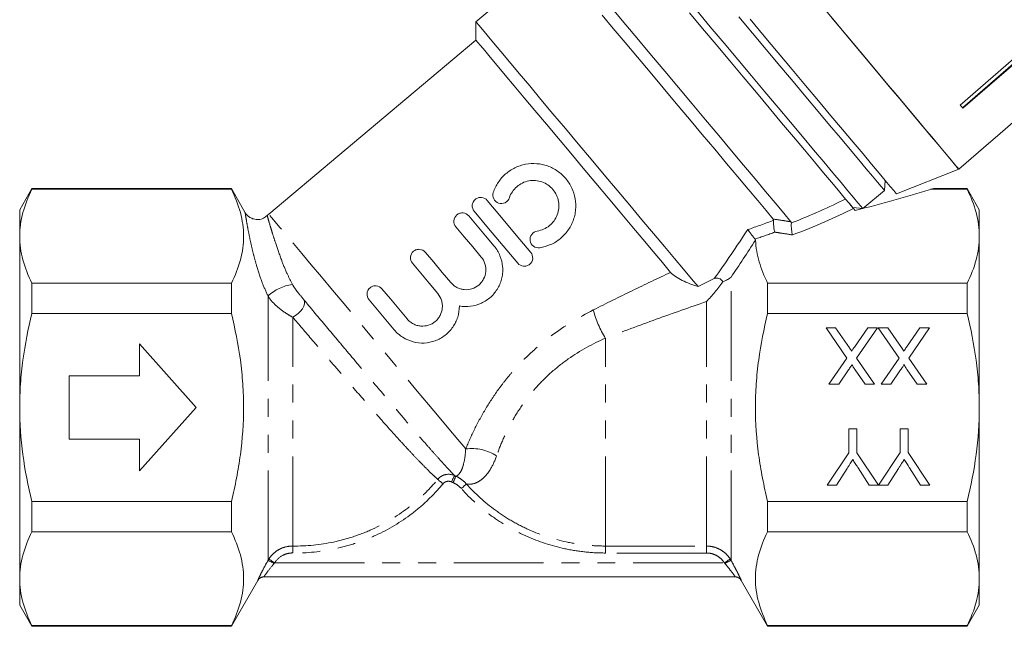
# Model space of a CAD drawing. Units: millimetres. Extents: x 18 to 953, y 94 to 547.
# Drawn here: x 189 to 328, y 307 to 393 of the extents above; entities that cross this region are included whole.
import ezdxf

# ---------------------------------------------------------------- set-up
doc = ezdxf.new("R2010")
doc.units = ezdxf.units.MM
doc.header["$LTSCALE"] = 2
doc.linetypes.add('PHANTOM', pattern=[12.7, 6.35, -1.27, 1.27, -1.27, 1.27, -1.27])

msp = doc.modelspace()

# ---------------------------------------------------------------- linework, layer by layer
at = {"color": 7, "linetype": 'Continuous', "lineweight": 15}
for p, q in [((264.19, 401.65), (253.22, 392.45)), ((253.22, 392.45), (253.22, 389.84)), ((253.22, 389.84), (223.86, 365.2)), ((329.42, 387.19), (321.85, 380.66)), ((322.18, 380.27), (329.75, 386.81)), ((329.8, 386.75), (322.23, 380.21)), ((321.66, 371.55), (326.19, 375.49)), ((312.84, 368.07), (321.66, 371.55)), ((311.11, 368.57), (311.23, 369.98)), ((190.29, 368.82), (188.56, 365.82)), ((218.56, 368.82), (190.29, 368.82)), ((190.29, 368.82), (190.29, 368.72)), ((190.29, 368.72), (218.56, 368.72)), ((220.54, 365.4), (218.56, 368.82)), ((218.56, 368.72), (218.56, 368.82)), ((308.04, 366), (311.11, 368.57)), ((317.64, 368.72), (322.83, 368.72)), ((322.83, 368.82), (318.1, 368.82)), ((324.56, 365.82), (322.83, 368.82)), ((322.83, 368.72), (322.83, 368.82)), ((188.56, 362.07), (188.56, 365.82)), ((306.63, 366.12), (308.04, 366)), ((306.96, 365.74), (306.72, 366.02)), ((324.56, 362.07), (324.56, 365.82)), ((188.56, 337.82), (188.56, 362.07)), ((324.56, 337.82), (324.56, 362.07)), ((190.29, 355.42), (190.29, 351.12)), ((218.56, 355.42), (190.29, 355.42)), ((218.56, 351.12), (218.56, 355.42)), ((294.56, 351.12), (294.56, 355.42)), ((322.83, 355.42), (294.56, 355.42)), ((322.83, 351.12), (322.83, 355.42)), ((190.29, 351.12), (218.56, 351.12)), ((294.56, 351.12), (322.83, 351.12)), ((302.84, 349.11), (304.2, 349.11)), ((305.8, 344.82), (302.84, 349.11)), ((304.2, 349.11), (306.15, 346.28)), ((306.85, 346.36), (308.74, 349.11)), ((310.12, 349.11), (307.16, 344.81)), ((308.74, 349.11), (310.12, 349.11)), ((310.22, 349.11), (311.58, 349.11)), ((313.18, 344.82), (310.22, 349.11)), ((311.58, 349.11), (313.53, 346.29)), ((314.24, 346.36), (316.13, 349.12)), ((317.5, 349.12), (314.55, 344.81)), ((316.13, 349.12), (317.5, 349.12)), ((213.56, 337.82), (205.56, 346.82)), ((205.56, 346.82), (205.56, 342.32)), ((303.25, 341.11), (305.8, 344.82)), ((307.16, 344.81), (309.71, 341.11)), ((310.64, 341.11), (313.18, 344.82)), ((314.55, 344.81), (317.1, 341.12)), ((205.56, 342.32), (195.56, 342.32)), ((195.56, 342.32), (195.56, 333.32)), ((306.02, 343.14), (304.63, 341.11)), ((308.36, 341.11), (306.96, 343.14)), ((313.4, 343.14), (312.02, 341.11)), ((315.74, 341.12), (314.34, 343.14)), ((304.63, 341.11), (303.25, 341.11)), ((309.71, 341.11), (308.36, 341.11)), ((312.02, 341.11), (310.64, 341.11)), ((317.1, 341.12), (315.74, 341.12)), ((188.56, 313.57), (188.56, 337.82)), ((205.56, 328.82), (213.56, 337.82)), ((324.56, 313.57), (324.56, 337.82)), ((306.06, 334.8), (307.19, 334.8)), ((306.07, 331.41), (306.06, 334.8)), ((307.19, 334.8), (307.2, 331.41)), ((313.35, 334.81), (314.47, 334.81)), ((313.35, 331.42), (313.35, 334.81)), ((314.47, 334.81), (314.48, 331.42)), ((195.56, 333.32), (205.56, 333.32)), ((205.56, 333.32), (205.56, 328.82)), ((302.99, 326.8), (306.07, 331.41)), ((307.2, 331.41), (310.26, 326.81)), ((310.28, 326.81), (313.35, 331.42)), ((314.48, 331.42), (317.56, 326.81)), ((305.82, 329.16), (304.33, 326.8)), ((308.94, 326.8), (307.39, 329.25)), ((313.1, 329.16), (311.61, 326.81)), ((316.22, 326.81), (314.67, 329.25)), ((304.33, 326.8), (302.99, 326.8)), ((310.26, 326.81), (308.94, 326.8)), ((311.61, 326.81), (310.28, 326.81)), ((317.56, 326.81), (316.22, 326.81)), ((190.29, 324.52), (190.29, 320.22)), ((218.56, 324.52), (190.29, 324.52)), ((218.56, 320.22), (218.56, 324.52)), ((322.83, 324.52), (294.56, 324.52)), ((294.56, 320.22), (294.56, 324.52)), ((322.83, 320.22), (322.83, 324.52)), ((190.29, 320.22), (218.56, 320.22)), ((294.56, 320.22), (322.83, 320.22)), ((188.56, 309.82), (188.56, 313.57)), ((218.56, 306.82), (222.31, 313.31)), ((289.96, 313.82), (223.17, 313.82)), ((290.81, 313.31), (294.56, 306.82)), ((324.56, 309.82), (324.56, 313.57)), ((188.56, 309.82), (190.29, 306.82)), ((322.83, 306.82), (324.56, 309.82)), ((218.56, 306.92), (190.29, 306.92)), ((190.29, 306.92), (190.29, 306.82)), ((190.29, 306.82), (218.56, 306.82)), ((218.56, 306.82), (218.56, 306.92)), ((294.56, 306.82), (294.56, 306.92)), ((322.83, 306.92), (294.56, 306.92)), ((294.56, 306.82), (322.83, 306.82)), ((322.83, 306.82), (322.83, 306.92))]:
    msp.add_line(p, q, dxfattribs=at)
at = {"color": 8, "linetype": 'PHANTOM', "lineweight": 0}
for p, q in [((289.37, 316.17), (289.37, 356.28)), ((223.76, 316.17), (223.76, 353.59)), ((285.9, 318.19), (285.9, 352.82)), ((227.27, 318.19), (227.27, 350.59)), ((271.56, 318.19), (271.56, 347.63)), ((271.56, 318.19), (285.9, 318.19)), ((271.56, 318.19), (271.56, 317.2)), ((285.9, 318.19), (285.9, 317.2)), ((285.9, 317.2), (271.56, 317.2)), ((224.71, 315.82), (288.42, 315.82))]:
    msp.add_line(p, q, dxfattribs=at)
at = {"color": 7, "linetype": 'Continuous', "lineweight": 15, "flags": 128}
for points in [[(321.66, 371.55), (321.65, 371.56), (321.5, 371.74), (321.15, 372.16), (320.6, 372.82), (319.85, 373.71), (318.92, 374.82), (317.81, 376.15), (316.53, 377.67), (315.09, 379.38), (313.51, 381.27), (311.8, 383.3), (309.98, 385.47), (308.07, 387.75), (306.08, 390.12), (304.03, 392.56), (301.94, 395.05), (299.83, 397.57)], [(297.87, 364.12), (296.84, 365.35), (295.63, 366.79), (294.27, 368.41), (292.78, 370.19), (291.16, 372.12), (289.43, 374.18), (287.63, 376.33), (285.76, 378.56), (283.85, 380.83), (281.92, 383.13), (279.99, 385.43), (278.09, 387.69), (276.24, 389.9), (274.45, 392.03), (272.76, 394.05)], [(305.38, 367.62), (304.59, 368.56), (303.63, 369.71), (302.49, 371.06), (301.2, 372.6), (299.77, 374.31), (298.21, 376.16), (296.54, 378.15), (294.79, 380.24), (292.96, 382.42), (291.08, 384.66), (289.18, 386.93), (287.26, 389.21), (285.35, 391.49), (283.48, 393.72)], [(284.52, 394.04), (286.43, 391.75), (288.38, 389.44), (290.33, 387.11), (292.27, 384.8), (294.17, 382.53), (296.03, 380.32), (297.8, 378.21), (299.49, 376.2), (301.06, 374.32), (302.51, 372.6), (303.82, 371.04), (304.96, 369.67), (305.94, 368.5), (306.75, 367.55)], [(284.7, 354.93), (283.75, 356.06), (282.63, 357.4), (281.35, 358.92), (279.93, 360.61), (278.39, 362.44), (276.75, 364.4), (275.02, 366.46), (273.24, 368.59), (271.41, 370.77), (269.56, 372.97), (267.72, 375.17), (265.9, 377.33), (264.14, 379.43), (262.44, 381.45), (260.84, 383.37), (259.34, 385.14), (257.98, 386.77), (256.76, 388.22), (255.71, 389.48), (254.83, 390.53), (254.13, 391.36), (253.62, 391.96), (253.32, 392.33), (253.22, 392.45)], [(295.36, 364.51), (294.34, 365.72), (293.15, 367.14), (291.81, 368.73), (290.34, 370.49), (288.75, 372.39), (287.06, 374.4), (285.29, 376.5), (283.47, 378.67), (281.62, 380.87), (279.77, 383.09), (277.92, 385.29), (276.11, 387.44), (274.36, 389.53), (272.69, 391.52), (271.13, 393.38)], [(311.11, 368.57), (311.11, 368.57), (310.98, 368.72), (310.66, 369.1), (310.14, 369.72), (309.43, 370.57), (308.54, 371.63), (307.47, 372.9), (306.25, 374.37), (304.87, 376.01), (303.35, 377.81), (301.72, 379.76), (299.99, 381.82), (298.17, 383.99), (296.29, 386.23), (294.37, 388.52), (292.42, 390.84), (290.47, 393.17)], [(312.84, 368.07), (312.74, 368.19), (312.43, 368.55), (311.93, 369.14), (311.24, 369.97), (310.36, 371.02), (309.3, 372.28), (308.08, 373.74), (306.7, 375.38), (305.18, 377.19), (303.54, 379.15), (301.79, 381.23), (299.95, 383.43), (298.04, 385.71), (296.07, 388.05), (294.08, 390.43), (292.07, 392.82)], [(321.66, 371.55), (321.63, 371.58), (321.43, 371.82), (321.03, 372.3), (320.43, 373.02), (319.64, 373.96), (318.67, 375.12), (317.52, 376.48), (316.21, 378.04), (314.75, 379.79), (313.15, 381.7), (311.42, 383.75), (309.59, 385.93), (307.67, 388.23), (305.68, 390.6), (303.63, 393.05)], [(280.81, 356.95), (279.64, 358.35), (278.32, 359.92), (276.87, 361.65), (275.31, 363.5), (273.67, 365.46), (271.96, 367.5), (270.2, 369.59), (268.43, 371.71), (266.65, 373.82), (264.91, 375.91), (263.21, 377.93), (261.58, 379.86), (260.05, 381.69), (258.64, 383.38), (257.35, 384.91), (256.22, 386.26), (255.25, 387.42), (254.46, 388.36), (253.85, 389.08), (253.45, 389.56), (253.24, 389.81), (253.22, 389.84)], [(333.73, 382.05), (327.13, 376.31), (326.19, 375.49)], [(322.23, 380.21), (322.18, 380.26), (322.14, 380.32), (322.09, 380.38), (322.04, 380.43), (322, 380.49), (321.95, 380.54), (321.9, 380.6), (321.85, 380.66)], [(254.82, 367.14), (256.86, 364.71), (258.93, 362.24), (260.99, 359.78)], [(306.63, 366.12), (306.6, 366.16), (306.39, 366.41), (305.98, 366.9), (305.38, 367.62)], [(306.75, 367.55), (307.36, 366.81), (307.78, 366.31), (308.01, 366.05), (308.04, 366)], [(259.15, 358.24), (257.09, 360.7), (255.02, 363.16), (252.98, 365.6)], [(252.21, 364.95), (253.4, 363.54), (254.6, 362.11), (255.8, 360.68)], [(253.96, 359.13), (252.76, 360.57), (251.56, 362), (250.38, 363.41)], [(246.06, 359.79), (247.24, 358.38), (248.44, 356.95), (249.65, 355.51)], [(247.81, 353.97), (246.6, 355.41), (245.4, 356.83), (244.22, 358.24)], [(239.9, 354.62), (241.09, 353.21), (242.29, 351.78), (243.49, 350.35)], [(241.65, 348.8), (240.45, 350.24), (239.25, 351.67), (238.07, 353.08)]]:
    msp.add_lwpolyline(points, dxfattribs=at)
at = {"color": 8, "linetype": 'PHANTOM', "lineweight": 0, "flags": 128}
for points in [[(251.77, 331.94), (250.66, 333.26), (249.4, 334.77), (248, 336.43), (246.5, 338.23), (244.89, 340.14), (243.22, 342.13), (241.49, 344.19), (239.74, 346.28), (237.97, 348.38), (236.23, 350.46), (234.53, 352.49), (232.88, 354.45), (231.33, 356.31), (229.87, 358.04), (228.54, 359.63), (227.35, 361.05), (226.31, 362.28), (225.44, 363.32), (224.76, 364.13), (224.26, 364.73), (223.96, 365.08), (223.86, 365.2)], [(228.84, 353.08), (228.92, 352.82), (228.92, 352.51), (228.82, 352.17), (228.63, 351.81), (228.36, 351.45), (228.04, 351.12), (227.66, 350.83), (227.27, 350.59)], [(250.2, 328.16), (250.18, 328.13), (250.16, 328.07), (250.11, 327.98), (250.06, 327.87), (250, 327.74), (249.92, 327.59), (249.85, 327.43), (249.76, 327.26)], [(250.38, 328.08), (250.37, 328.05), (250.34, 327.99), (250.3, 327.9), (250.26, 327.78), (250.2, 327.65), (250.13, 327.49), (250.06, 327.33), (249.99, 327.16)], [(247.81, 327.63), (247.85, 327.6), (247.91, 327.55), (247.98, 327.48), (248.08, 327.4), (248.19, 327.32), (248.3, 327.22), (248.43, 327.11), (248.56, 327.01)], [(251.88, 326.97), (251.84, 326.94), (251.78, 326.89), (251.71, 326.82), (251.62, 326.74), (251.51, 326.65), (251.4, 326.55), (251.28, 326.44), (251.15, 326.33)], [(227.27, 318.19), (227.27, 318.14), (227.27, 318.07), (227.27, 317.96), (227.26, 317.84), (227.26, 317.7), (227.26, 317.54), (227.26, 317.38), (227.26, 317.21)], [(223.87, 316.36), (223.9, 316.34), (223.96, 316.3), (224.04, 316.25), (224.14, 316.18), (224.27, 316.1), (224.41, 316.01), (224.56, 315.92), (224.71, 315.82)], [(288.42, 315.82), (288.57, 315.92), (288.72, 316.01), (288.86, 316.1), (288.98, 316.18), (289.08, 316.25), (289.17, 316.3), (289.22, 316.34), (289.25, 316.36)]]:
    msp.add_lwpolyline(points, dxfattribs=at)
at = {"color": 7, "linetype": 'Continuous', "lineweight": 15}
for centre, radius, start, end in [((327.17, 376.31), 1.28, 219.929, 220.0692), ((226.43, 362.14), 4, 130, 134.6191), ((223.18, 312.82), 1, 90.0004, 150.3948), ((289.94, 312.82), 1, 29.5581, 89.9996)]:
    msp.add_arc(centre, radius, start, end, dxfattribs=at)
at = {"color": 8, "linetype": 'PHANTOM', "lineweight": 0}
for centre, radius, start, end in [((228.09, 349), 6.31, 98.081, 133.3639), ((284.89, 355.69), 15.58, 195.1151, 211.1696), ((252.68, 325.8), 6.2, 56.0399, 98.3666), ((220.87, 309.49), 7.27, 58.9515, 66.627), ((292.2, 309.58), 7.17, 113.2877, 121.0675), ((223.17, 312.82), 1, 90.0031, 150.0366), ((289.96, 312.82), 1, 29.963, 89.9972)]:
    msp.add_arc(centre, radius, start, end, dxfattribs=at)
at = {"color": 7, "linetype": 'Continuous', "lineweight": 15}
msp.add_ellipse((292.51, 375.48), major_axis=(47.65, 8.07), ratio=0.257762, start_param=4.976467, end_param=5.223475, dxfattribs=at)
at = {"color": 8, "linetype": 'PHANTOM', "lineweight": 0}
for centre, major_axis, ratio, start_param, end_param in [((268.47, 371.31), (48.68, 8.31), 0.299052, 5.310043, 5.527231), ((268.47, 370.44), (49.28, 7.47), 0.30407, 5.310494, 5.553635), ((268.47, 371.31), (45.28, 7.79), 0.298663, 5.199935, 5.297073), ((268.47, 370.44), (45.88, 6.95), 0.30407, 5.223771, 5.297634)]:
    msp.add_ellipse(centre, major_axis=major_axis, ratio=ratio, start_param=start_param, end_param=end_param, dxfattribs=at)
at = {"color": 7, "linetype": 'Continuous', "lineweight": 15}
for points, knots in [([(255.68, 368.28), (255.85, 368.79), (256.09, 369.26), (256.53, 369.92), (256.69, 370.14), (257.04, 370.53), (257.23, 370.72), (257.83, 371.24), (258.28, 371.54), (258.99, 371.89), (259.24, 371.98), (259.74, 372.15), (260, 372.22), (260.78, 372.36), (261.3, 372.39), (262.36, 372.31), (262.87, 372.2), (263.62, 371.94), (263.86, 371.83), (264.33, 371.59), (264.56, 371.46), (265.21, 371.01), (265.61, 370.65), (266.12, 370.04), (266.28, 369.83), (266.57, 369.38), (266.7, 369.14), (267.03, 368.42), (267.19, 367.92), (267.37, 366.86), (267.39, 366.34), (267.32, 365.55), (267.28, 365.28), (267.16, 364.77), (267.08, 364.51), (266.8, 363.77), (266.55, 363.3), (266.09, 362.65), (265.92, 362.45), (265.55, 362.06), (265.36, 361.88), (264.74, 361.37), (264.29, 361.1), (263.31, 360.67), (262.8, 360.52), (262.27, 360.44)], [0, 0, 0, 0, 0.0625, 0.0625, 0.09375, 0.09375, 0.125, 0.125, 0.1875, 0.1875, 0.21875, 0.21875, 0.25, 0.25, 0.3125, 0.3125, 0.375, 0.375, 0.40625, 0.40625, 0.4375, 0.4375, 0.5, 0.5, 0.53125, 0.53125, 0.5625, 0.5625, 0.625, 0.625, 0.6875, 0.6875, 0.71875, 0.71875, 0.75, 0.75, 0.8125, 0.8125, 0.84375, 0.84375, 0.875, 0.875, 0.9375, 0.9375, 1, 1, 1, 1]), ([(261.91, 362.81), (262.23, 362.86), (262.53, 362.95), (263.11, 363.2), (263.39, 363.37), (263.88, 363.77), (264.1, 364.01), (264.47, 364.52), (264.63, 364.8), (264.85, 365.4), (264.92, 365.71), (264.98, 366.34), (264.97, 366.66), (264.86, 367.29), (264.77, 367.6), (264.5, 368.17), (264.33, 368.44), (263.92, 368.93), (263.68, 369.15), (263.16, 369.51), (262.88, 369.65), (262.28, 369.87), (261.97, 369.93), (261.34, 369.98), (261.01, 369.97), (260.39, 369.85), (260.09, 369.75), (259.52, 369.47), (259.25, 369.3), (258.77, 368.88), (258.56, 368.64), (258.2, 368.11), (258.06, 367.82), (257.96, 367.52)], [0, 0, 0, 0, 0.0625, 0.0625, 0.125, 0.125, 0.1875, 0.1875, 0.25, 0.25, 0.3125, 0.3125, 0.375, 0.375, 0.4375, 0.4375, 0.5, 0.5, 0.5625, 0.5625, 0.625, 0.625, 0.6875, 0.6875, 0.75, 0.75, 0.8125, 0.8125, 0.875, 0.875, 0.9375, 0.9375, 1, 1, 1, 1]), ([(190.29, 368.72), (189.75, 367.62), (189.32, 366.52), (188.72, 364.31), (188.56, 363.19), (188.56, 362.07)], [0, 0, 0, 0, 0.5, 0.5, 1, 1, 1, 1]), ([(218.56, 368.72), (219.1, 367.63), (219.54, 366.53), (220.13, 364.32), (220.29, 363.21), (220.3, 360.97), (220.14, 359.84), (219.54, 357.61), (219.11, 356.51), (218.56, 355.42)], [0, 0, 0, 0, 0.25, 0.25, 0.5, 0.5, 0.75, 0.75, 1, 1, 1, 1]), ([(318.1, 368.81), (318.08, 368.8), (318.06, 368.8), (317.74, 368.74), (317.64, 368.72)], [0, 0, 0, 0, 0.651928, 1, 1, 1, 1]), ([(324.56, 362.07), (324.56, 363.18), (324.4, 364.31), (323.81, 366.53), (323.37, 367.63), (322.83, 368.72)], [0, 0, 0, 0, 0.5, 0.5, 1, 1, 1, 1]), ([(252.98, 365.6), (252.78, 365.84), (252.68, 366.15), (252.73, 366.77), (252.88, 367.08), (253.25, 367.39), (253.39, 367.47), (253.69, 367.56), (253.85, 367.58), (254.33, 367.53), (254.62, 367.38), (254.82, 367.14)], [0, 0, 0, 0, 0.25, 0.25, 0.5, 0.5, 0.625, 0.625, 0.75, 0.75, 1, 1, 1, 1]), ([(257.96, 367.52), (257.91, 367.37), (257.83, 367.23), (257.62, 366.99), (257.49, 366.89), (257.06, 366.68), (256.72, 366.67), (256.13, 366.87), (255.88, 367.09), (255.61, 367.65), (255.58, 367.98), (255.68, 368.28)], [0, 0, 0, 0, 0.125, 0.125, 0.25, 0.25, 0.5, 0.5, 0.75, 0.75, 1, 1, 1, 1]), ([(306.09, 366.77), (306.11, 366.75), (306.18, 366.66), (306.33, 366.49), (306.5, 366.28), (306.63, 366.12), (306.7, 366.05), (306.72, 366.02)], [0, 0, 0, 0, 0.084715, 0.340164, 0.596544, 0.832391, 1, 1, 1, 1]), ([(223.63, 365), (223.46, 364.86), (223.11, 364.58), (222.42, 364.4), (221.75, 364.47), (221.2, 364.71), (220.83, 365.01), (220.62, 365.25), (220.55, 365.38), (220.54, 365.4)], [0, 0, 0, 0, 0.17912, 0.378649, 0.579356, 0.73877, 0.872978, 0.985855, 1, 1, 1, 1]), ([(250.38, 363.41), (250.17, 363.65), (250.07, 363.96), (250.12, 364.59), (250.28, 364.89), (250.64, 365.2), (250.79, 365.28), (251.09, 365.37), (251.25, 365.39), (251.72, 365.35), (252.01, 365.19), (252.21, 364.95)], [0, 0, 0, 0, 0.25, 0.25, 0.5, 0.5, 0.625, 0.625, 0.75, 0.75, 1, 1, 1, 1]), ([(295.4, 364.33), (295.39, 364.22), (295.39, 364.08), (295.4, 363.77), (295.41, 363.59), (295.47, 363.1), (295.52, 362.82), (295.58, 362.65)], [0, 0, 0, 0, 0.25, 0.25, 0.5, 0.5, 1, 1, 1, 1]), ([(262.27, 360.44), (261.96, 360.39), (261.63, 360.47), (261.13, 360.84), (260.95, 361.13), (260.85, 361.74), (260.93, 362.07), (261.31, 362.59), (261.59, 362.76), (261.91, 362.81)], [0, 0, 0, 0, 0.25, 0.25, 0.5, 0.5, 0.75, 0.75, 1, 1, 1, 1]), ([(292.77, 361.68), (292.7, 361.75), (292.61, 361.86), (292.42, 362.1), (292.31, 362.23), (292.01, 362.62), (291.84, 362.85), (291.74, 363.01)], [0, 0, 0, 0, 0.25, 0.25, 0.5, 0.5, 1, 1, 1, 1]), ([(297.92, 363.94), (297.91, 363.84), (297.9, 363.7), (297.91, 363.39), (297.93, 363.21), (297.98, 362.72), (298.04, 362.43), (298.1, 362.26)], [0, 0, 0, 0, 0.25, 0.25, 0.5, 0.5, 1, 1, 1, 1]), ([(188.56, 362.07), (188.56, 360.95), (188.72, 359.83), (189.32, 357.61), (189.75, 356.51), (190.29, 355.42)], [0, 0, 0, 0, 0.5, 0.5, 1, 1, 1, 1]), ([(294.56, 355.42), (294.06, 356.42), (293.66, 357.43), (293.07, 359.46), (292.89, 360.48), (292.84, 361.51)], [0, 0, 0, 0, 0.5, 0.5, 1, 1, 1, 1]), ([(322.83, 355.42), (323.37, 356.51), (323.81, 357.61), (324.4, 359.83), (324.56, 360.95), (324.56, 362.07)], [0, 0, 0, 0, 0.5, 0.5, 1, 1, 1, 1]), ([(244.22, 358.24), (244.02, 358.49), (243.92, 358.8), (243.97, 359.42), (244.12, 359.73), (244.49, 360.04), (244.63, 360.12), (244.94, 360.21), (245.09, 360.23), (245.57, 360.18), (245.86, 360.03), (246.06, 359.79)], [0, 0, 0, 0, 0.25, 0.25, 0.5, 0.5, 0.625, 0.625, 0.75, 0.75, 1, 1, 1, 1]), ([(255.8, 360.68), (256.15, 360.26), (256.42, 359.81), (256.83, 358.82), (256.96, 358.3), (257.03, 357.5), (257.03, 357.23), (256.99, 356.71), (256.96, 356.44), (256.84, 355.93), (256.76, 355.67), (256.57, 355.17), (256.45, 354.94), (256.19, 354.48), (256.03, 354.25), (255.7, 353.84), (255.51, 353.64), (254.93, 353.11), (254.47, 352.81), (253.51, 352.36), (252.98, 352.21), (251.93, 352.08), (251.39, 352.09), (250.87, 352.19)], [0, 0, 0, 0, 0.125, 0.125, 0.25, 0.25, 0.3125, 0.3125, 0.375, 0.375, 0.4375, 0.4375, 0.5, 0.5, 0.5625, 0.5625, 0.625, 0.625, 0.75, 0.75, 0.875, 0.875, 1, 1, 1, 1]), ([(249.65, 355.51), (249.77, 355.37), (249.9, 355.24), (250.19, 355.01), (250.34, 354.91), (250.67, 354.74), (250.84, 354.67), (251.19, 354.57), (251.38, 354.53), (251.93, 354.48), (252.3, 354.52), (253, 354.74), (253.33, 354.93), (253.76, 355.28), (253.89, 355.41), (254.12, 355.7), (254.22, 355.86), (254.47, 356.35), (254.58, 356.7), (254.63, 357.26), (254.63, 357.44), (254.59, 357.81), (254.55, 357.99), (254.38, 358.52), (254.2, 358.85), (253.96, 359.13)], [0, 0, 0, 0, 0.0625, 0.0625, 0.125, 0.125, 0.1875, 0.1875, 0.25, 0.25, 0.375, 0.375, 0.5, 0.5, 0.5625, 0.5625, 0.625, 0.625, 0.75, 0.75, 0.8125, 0.8125, 0.875, 0.875, 1, 1, 1, 1]), ([(260.99, 359.78), (261.19, 359.54), (261.29, 359.22), (261.24, 358.6), (261.08, 358.3), (260.72, 357.99), (260.58, 357.91), (260.28, 357.82), (260.12, 357.8), (259.65, 357.85), (259.35, 358), (259.15, 358.24)], [0, 0, 0, 0, 0.25, 0.25, 0.5, 0.5, 0.625, 0.625, 0.75, 0.75, 1, 1, 1, 1]), ([(280.81, 356.95), (280.98, 356.75), (281.22, 356.55), (281.79, 356.17), (282.11, 355.99), (283.13, 355.49), (283.9, 355.19), (284.7, 354.93)], [0, 0, 0, 0, 0.25, 0.25, 0.5, 0.5, 1, 1, 1, 1]), ([(288.21, 355.63), (288.08, 355.83), (287.88, 356.01), (287.55, 356.14), (287.44, 356.16), (287.21, 356.15), (287.1, 356.12), (287, 356.07)], [0, 0, 0, 0, 0.5, 0.5, 0.75, 0.75, 1, 1, 1, 1]), ([(288.21, 355.63), (288.45, 355.72), (288.67, 355.81), (289.05, 356.03), (289.22, 356.15), (289.37, 356.28)], [0, 0, 0, 0, 0.5, 0.5, 1, 1, 1, 1]), ([(238.07, 353.08), (237.86, 353.32), (237.76, 353.63), (237.81, 354.26), (237.97, 354.57), (238.33, 354.87), (238.48, 354.95), (238.78, 355.04), (238.94, 355.06), (239.41, 355.02), (239.7, 354.86), (239.9, 354.62)], [0, 0, 0, 0, 0.25, 0.25, 0.5, 0.5, 0.625, 0.625, 0.75, 0.75, 1, 1, 1, 1]), ([(288.21, 355.63), (287.85, 355.1), (287.48, 354.61), (286.9, 353.91), (286.7, 353.69), (286.3, 353.25), (286.1, 353.03), (285.9, 352.82)], [0, 0, 0, 0, 0.5, 0.5, 0.75, 0.75, 1, 1, 1, 1]), ([(243.49, 350.35), (243.61, 350.2), (243.74, 350.08), (244.03, 349.85), (244.19, 349.74), (244.51, 349.57), (244.68, 349.5), (245.04, 349.4), (245.22, 349.37), (245.77, 349.32), (246.15, 349.36), (246.85, 349.58), (247.18, 349.76), (247.6, 350.12), (247.73, 350.25), (247.96, 350.54), (248.06, 350.69), (248.32, 351.18), (248.42, 351.54), (248.47, 352.1), (248.47, 352.28), (248.43, 352.64), (248.39, 352.83), (248.23, 353.35), (248.05, 353.68), (247.81, 353.97)], [0, 0, 0, 0, 0.0625, 0.0625, 0.125, 0.125, 0.1875, 0.1875, 0.25, 0.25, 0.375, 0.375, 0.5, 0.5, 0.5625, 0.5625, 0.625, 0.625, 0.75, 0.75, 0.8125, 0.8125, 0.875, 0.875, 1, 1, 1, 1]), ([(250.87, 352.19), (250.87, 351.65), (250.79, 351.13), (250.48, 350.11), (250.25, 349.63), (249.79, 348.97), (249.62, 348.76), (249.25, 348.37), (249.06, 348.2), (248.64, 347.87), (248.41, 347.72), (247.94, 347.46), (247.7, 347.35), (246.95, 347.08), (246.42, 346.97), (245.36, 346.92), (244.82, 346.98), (243.8, 347.25), (243.3, 347.47), (242.41, 348.04), (242, 348.39), (241.65, 348.8)], [0, 0, 0, 0, 0.125, 0.125, 0.25, 0.25, 0.3125, 0.3125, 0.375, 0.375, 0.4375, 0.4375, 0.5, 0.5, 0.625, 0.625, 0.75, 0.75, 0.875, 0.875, 1, 1, 1, 1]), ([(188.56, 337.82), (188.56, 338.94), (188.6, 340.05), (188.76, 342.29), (188.87, 343.42), (189.32, 346.77), (189.76, 348.96), (190.29, 351.12)], [0, 0, 0, 0, 0.25, 0.25, 0.5, 0.5, 1, 1, 1, 1]), ([(218.56, 324.52), (218.83, 325.61), (219.08, 326.71), (219.51, 328.92), (219.69, 330.02), (220.14, 333.35), (220.29, 335.58), (220.29, 338.93), (220.26, 340.05), (220.1, 342.3), (219.99, 343.43), (219.54, 346.77), (219.1, 348.96), (218.56, 351.12)], [0, 0, 0, 0, 0.125, 0.125, 0.25, 0.25, 0.5, 0.5, 0.625, 0.625, 0.75, 0.75, 1, 1, 1, 1]), ([(294.56, 324.52), (294.29, 325.61), (294.05, 326.71), (293.62, 328.92), (293.43, 330.02), (292.99, 333.35), (292.83, 335.58), (292.83, 338.93), (292.87, 340.05), (293.02, 342.3), (293.14, 343.43), (293.59, 346.77), (294.03, 348.96), (294.56, 351.12)], [0, 0, 0, 0, 0.125, 0.125, 0.25, 0.25, 0.5, 0.5, 0.625, 0.625, 0.75, 0.75, 1, 1, 1, 1]), ([(324.56, 337.82), (324.56, 338.94), (324.52, 340.05), (324.37, 342.29), (324.25, 343.42), (323.8, 346.77), (323.37, 348.96), (322.83, 351.12)], [0, 0, 0, 0, 0.25, 0.25, 0.5, 0.5, 1, 1, 1, 1]), ([(306.15, 346.28), (306.2, 346.2), (306.31, 346.04), (306.42, 345.89), (306.47, 345.81)], [0, 0, 0, 0, 0.505782, 1, 1, 1, 1]), ([(306.47, 345.81), (306.52, 345.87), (306.59, 345.98), (306.7, 346.13), (306.78, 346.25), (306.83, 346.32), (306.85, 346.36)], [0, 0, 0, 0, 0.326889, 0.601754, 0.825221, 1, 1, 1, 1]), ([(313.53, 346.29), (313.59, 346.21), (313.7, 346.05), (313.81, 345.89), (313.86, 345.81)], [0, 0, 0, 0, 0.505782, 1, 1, 1, 1]), ([(313.86, 345.81), (313.9, 345.87), (313.98, 345.98), (314.08, 346.13), (314.16, 346.26), (314.21, 346.33), (314.24, 346.36)], [0, 0, 0, 0, 0.326889, 0.601754, 0.825221, 1, 1, 1, 1]), ([(306.54, 343.9), (306.51, 343.85), (306.43, 343.74), (306.31, 343.56), (306.17, 343.36), (306.07, 343.21), (306.02, 343.14)], [0, 0, 0, 0, 0.195959, 0.429465, 0.696675, 1, 1, 1, 1]), ([(306.96, 343.14), (306.92, 343.19), (306.86, 343.28), (306.77, 343.42), (306.7, 343.54), (306.64, 343.64), (306.59, 343.73), (306.56, 343.8), (306.54, 343.85), (306.54, 343.89), (306.54, 343.9)], [0, 0, 0, 0, 0.2095384, 0.3932057, 0.5541511, 0.6893818, 0.8022796, 0.8899516, 0.9560592, 1, 1, 1, 1]), ([(313.93, 343.9), (313.89, 343.86), (313.82, 343.75), (313.7, 343.57), (313.56, 343.36), (313.46, 343.22), (313.4, 343.14)], [0, 0, 0, 0, 0.195959, 0.429465, 0.696675, 1, 1, 1, 1]), ([(314.34, 343.14), (314.31, 343.19), (314.24, 343.29), (314.15, 343.42), (314.08, 343.54), (314.02, 343.65), (313.98, 343.73), (313.94, 343.8), (313.93, 343.86), (313.93, 343.89), (313.93, 343.9)], [0, 0, 0, 0, 0.209538, 0.393206, 0.554151, 0.689382, 0.80228, 0.889952, 0.956059, 1, 1, 1, 1]), ([(190.29, 324.52), (189.75, 326.69), (189.31, 328.92), (188.72, 333.36), (188.56, 335.59), (188.56, 337.82)], [0, 0, 0, 0, 0.5, 0.5, 1, 1, 1, 1]), ([(322.83, 324.52), (323.37, 326.69), (323.81, 328.92), (324.41, 333.36), (324.56, 335.59), (324.56, 337.82)], [0, 0, 0, 0, 0.5, 0.5, 1, 1, 1, 1]), ([(306.63, 330.44), (306.57, 330.35), (306.45, 330.16), (306.26, 329.86), (306.05, 329.52), (305.9, 329.28), (305.82, 329.16)], [0, 0, 0, 0, 0.207834, 0.444075, 0.707834, 1, 1, 1, 1]), ([(307.39, 329.25), (307.32, 329.36), (307.18, 329.57), (306.99, 329.88), (306.8, 330.16), (306.69, 330.35), (306.63, 330.44)], [0, 0, 0, 0, 0.27481, 0.53324, 0.77433, 1, 1, 1, 1]), ([(313.91, 330.44), (313.86, 330.36), (313.74, 330.17), (313.54, 329.86), (313.33, 329.53), (313.18, 329.29), (313.1, 329.16)], [0, 0, 0, 0, 0.207834, 0.444075, 0.707834, 1, 1, 1, 1]), ([(314.67, 329.25), (314.6, 329.36), (314.47, 329.57), (314.27, 329.88), (314.09, 330.17), (313.97, 330.36), (313.91, 330.44)], [0, 0, 0, 0, 0.27481, 0.53324, 0.77433, 1, 1, 1, 1]), ([(190.29, 320.22), (189.75, 319.13), (189.32, 318.02), (188.72, 315.81), (188.56, 314.69), (188.56, 313.57)], [0, 0, 0, 0, 0.5, 0.5, 1, 1, 1, 1]), ([(218.56, 320.22), (219.1, 319.13), (219.54, 318.03), (220.13, 315.82), (220.29, 314.71), (220.3, 312.48), (220.14, 311.35), (219.54, 309.12), (219.11, 308.01), (218.56, 306.92)], [0, 0, 0, 0, 0.25, 0.25, 0.5, 0.5, 0.75, 0.75, 1, 1, 1, 1]), ([(294.56, 306.92), (294.02, 308.01), (293.59, 309.11), (292.99, 311.32), (292.83, 312.43), (292.83, 314.66), (292.99, 315.8), (293.58, 318.02), (294.02, 319.13), (294.56, 320.22)], [0, 0, 0, 0, 0.25, 0.25, 0.5, 0.5, 0.75, 0.75, 1, 1, 1, 1]), ([(324.56, 313.57), (324.56, 314.69), (324.4, 315.81), (323.81, 318.03), (323.37, 319.13), (322.83, 320.22)], [0, 0, 0, 0, 0.5, 0.5, 1, 1, 1, 1]), ([(188.56, 313.57), (188.56, 312.46), (188.72, 311.33), (189.32, 309.11), (189.75, 308.01), (190.29, 306.92)], [0, 0, 0, 0, 0.5, 0.5, 1, 1, 1, 1]), ([(322.83, 306.92), (323.37, 308.02), (323.81, 309.12), (324.4, 311.33), (324.56, 312.45), (324.56, 313.57)], [0, 0, 0, 0, 0.5, 0.5, 1, 1, 1, 1])]:
    msp.add_open_spline(points, degree=3, knots=knots, dxfattribs=at)
at = {"color": 8, "linetype": 'PHANTOM', "lineweight": 0}
for points, knots in [([(223.76, 353.59), (223.47, 354.22), (222.81, 355.68), (222.18, 357.73), (221.69, 359.5), (221.33, 361.03), (221.03, 362.47), (220.78, 363.8), (220.61, 364.8), (220.52, 365.38), (220.52, 365.39), (220.52, 365.39)], [0, 0, 0, 0, 0.094133, 0.217055, 0.30142, 0.388249, 0.500175, 0.615406, 0.75546, 0.899663, 1, 1, 1, 1]), ([(223.65, 364.96), (223.65, 364.96), (223.66, 364.96), (223.79, 364.47), (224.03, 363.64), (224.37, 362.52), (224.84, 361.03), (225.51, 359.11), (226.32, 356.99), (226.95, 355.76), (227.21, 355.25)], [0, 0, 0, 0, 0.103726, 0.248374, 0.396307, 0.510498, 0.627045, 0.796937, 0.91515, 1, 1, 1, 1]), ([(295.36, 364.51), (295.85, 364.43), (296.35, 364.35), (296.85, 364.28), (297.19, 364.22), (297.53, 364.17), (297.87, 364.12)], [0, 0, 0, 0, 0.000781746, 0.000781746, 0.000781746, 0.001317464, 0.001317464, 0.001317464, 0.001317464]), ([(298.1, 362.26), (297.6, 362.34), (297.11, 362.41), (296.62, 362.49), (296.27, 362.54), (295.93, 362.6), (295.58, 362.65)], [0, 0, 0, 0, 0.000771181, 0.000771181, 0.000771181, 0.001317748, 0.001317748, 0.001317748, 0.001317748]), ([(269.85, 351.63), (271.69, 352.56), (273.53, 353.46), (277.18, 355.24), (279, 356.1), (280.81, 356.95)], [0, 0, 0, 0, 0.5, 0.5, 1, 1, 1, 1]), ([(227.21, 355.25), (227.33, 355.02), (227.47, 354.82), (227.74, 354.43), (227.88, 354.25), (228.3, 353.72), (228.57, 353.39), (228.84, 353.08)], [0, 0, 0, 0, 0.25, 0.25, 0.5, 0.5, 1, 1, 1, 1]), ([(227.27, 350.59), (226.94, 350.77), (226.62, 350.96), (225.97, 351.39), (225.64, 351.62), (225.02, 352.12), (224.73, 352.4), (224.19, 352.97), (223.95, 353.27), (223.76, 353.59)], [0, 0, 0, 0, 0.25, 0.25, 0.5, 0.5, 0.75, 0.75, 1, 1, 1, 1]), ([(228.84, 353.08), (229.76, 351.96), (230.75, 350.78), (232.32, 348.91), (232.86, 348.27), (233.94, 346.99), (234.48, 346.34), (235.57, 345.04), (236.12, 344.39), (237.23, 343.06), (237.79, 342.4), (239.44, 340.45), (240.51, 339.19), (242.08, 337.35), (242.59, 336.75), (243.57, 335.59), (244.05, 335.04), (244.97, 333.97), (245.42, 333.46), (246.27, 332.48), (246.68, 332.02), (247.43, 331.17), (247.79, 330.78), (248.44, 330.05), (248.74, 329.72), (249.27, 329.14), (249.51, 328.89), (249.91, 328.46), (250.07, 328.29), (250.2, 328.16)], [0, 0, 0, 0, 0.125, 0.125, 0.1875, 0.1875, 0.25, 0.25, 0.3125, 0.3125, 0.375, 0.375, 0.5, 0.5, 0.5625, 0.5625, 0.625, 0.625, 0.6875, 0.6875, 0.75, 0.75, 0.8125, 0.8125, 0.875, 0.875, 0.9375, 0.9375, 1, 1, 1, 1]), ([(285.9, 352.82), (283.56, 352.01), (281.18, 351.17), (276.39, 349.45), (273.98, 348.56), (271.56, 347.63)], [0, 0, 0, 0, 0.5, 0.5, 1, 1, 1, 1]), ([(247.81, 327.63), (247.67, 327.75), (247.49, 327.92), (247.07, 328.32), (246.83, 328.55), (246.28, 329.09), (245.97, 329.4), (245.31, 330.07), (244.96, 330.44), (244.21, 331.23), (243.81, 331.65), (242.98, 332.55), (242.54, 333.02), (241.65, 334.01), (241.19, 334.52), (240.25, 335.58), (239.76, 336.13), (238.27, 337.82), (237.25, 338.99), (235.7, 340.77), (235.18, 341.38), (234.13, 342.59), (233.62, 343.19), (232.59, 344.39), (232.08, 344.98), (231.07, 346.16), (230.56, 346.75), (229.08, 348.47), (228.15, 349.56), (227.27, 350.59)], [0, 0, 0, 0, 0.0625, 0.0625, 0.125, 0.125, 0.1875, 0.1875, 0.25, 0.25, 0.3125, 0.3125, 0.375, 0.375, 0.4375, 0.4375, 0.5, 0.5, 0.625, 0.625, 0.6875, 0.6875, 0.75, 0.75, 0.8125, 0.8125, 0.875, 0.875, 1, 1, 1, 1]), ([(251.77, 331.94), (252.15, 332.86), (252.57, 333.81), (253.52, 335.75), (254.05, 336.71), (255.2, 338.63), (255.82, 339.57), (256.85, 340.97), (257.21, 341.44), (257.94, 342.34), (258.32, 342.78), (259.49, 344.08), (260.31, 344.91), (262.05, 346.5), (262.96, 347.26), (265.79, 349.37), (267.78, 350.59), (269.85, 351.63)], [0, 0, 0, 0, 0.125, 0.125, 0.25, 0.25, 0.375, 0.375, 0.4375, 0.4375, 0.5, 0.5, 0.625, 0.625, 0.75, 0.75, 1, 1, 1, 1]), ([(271.56, 347.63), (269.73, 346.83), (267.97, 345.86), (265.47, 344.1), (264.66, 343.46), (263.14, 342.11), (262.43, 341.4), (261.43, 340.28), (261.11, 339.89), (260.48, 339.11), (260.18, 338.71), (259.32, 337.49), (258.81, 336.67), (257.88, 335.02), (257.47, 334.19), (256.73, 332.54), (256.41, 331.73), (256.14, 330.94)], [0, 0, 0, 0, 0.25, 0.25, 0.375, 0.375, 0.5, 0.5, 0.5625, 0.5625, 0.625, 0.625, 0.75, 0.75, 0.875, 0.875, 1, 1, 1, 1]), ([(250.38, 328.08), (250.5, 328.11), (250.64, 328.19), (250.92, 328.49), (251.07, 328.71), (251.34, 329.33), (251.46, 329.73), (251.66, 330.7), (251.74, 331.27), (251.77, 331.94)], [0, 0, 0, 0, 0.25, 0.25, 0.5, 0.5, 0.75, 0.75, 1, 1, 1, 1]), ([(256.14, 330.94), (255.88, 330.19), (255.57, 329.55), (255.06, 328.73), (254.88, 328.49), (254.51, 328.05), (254.33, 327.86), (253.95, 327.54), (253.75, 327.4), (253.36, 327.19), (253.17, 327.1), (252.59, 326.93), (252.21, 326.92), (251.88, 326.97)], [0, 0, 0, 0, 0.25, 0.25, 0.375, 0.375, 0.5, 0.5, 0.625, 0.625, 0.75, 0.75, 1, 1, 1, 1]), ([(247.81, 327.63), (247.95, 327.8), (248.12, 327.95), (248.49, 328.17), (248.7, 328.26), (249.34, 328.4), (249.8, 328.35), (250.2, 328.16)], [0, 0, 0, 0, 0.25, 0.25, 0.5, 0.5, 1, 1, 1, 1]), ([(250.38, 328.08), (250.67, 327.95), (250.94, 327.79), (251.45, 327.42), (251.68, 327.21), (251.88, 326.97)], [0, 0, 0, 0, 0.5, 0.5, 1, 1, 1, 1]), ([(248.56, 327.01), (247.91, 326.22), (247.21, 325.48), (245.74, 324.07), (244.97, 323.41), (242.56, 321.57), (240.83, 320.54), (238.07, 319.27), (237.12, 318.9), (235.2, 318.27), (234.23, 318.01), (231.29, 317.38), (229.3, 317.18), (227.26, 317.21)], [0, 0, 0, 0, 0.125, 0.125, 0.25, 0.25, 0.5, 0.5, 0.625, 0.625, 0.75, 0.75, 1, 1, 1, 1]), ([(227.27, 318.19), (229.23, 318.17), (231.16, 318.36), (233.99, 318.96), (234.92, 319.21), (236.77, 319.82), (237.69, 320.18), (240.35, 321.39), (242.01, 322.39), (244.34, 324.16), (245.09, 324.8), (246.51, 326.15), (247.18, 326.87), (247.81, 327.63)], [0, 0, 0, 0, 0.25, 0.25, 0.375, 0.375, 0.5, 0.5, 0.75, 0.75, 0.875, 0.875, 1, 1, 1, 1]), ([(249.76, 327.26), (249.56, 327.36), (249.33, 327.39), (248.9, 327.3), (248.7, 327.18), (248.56, 327.01)], [0, 0, 0, 0, 0.5, 0.5, 1, 1, 1, 1]), ([(251.15, 326.33), (250.99, 326.51), (250.81, 326.67), (250.43, 326.95), (250.21, 327.06), (249.99, 327.16)], [0, 0, 0, 0, 0.5, 0.5, 1, 1, 1, 1]), ([(251.88, 326.97), (253.12, 325.58), (254.49, 324.35), (256.72, 322.72), (257.49, 322.21), (259.1, 321.28), (259.93, 320.86), (262.45, 319.73), (264.2, 319.16), (266.92, 318.58), (267.85, 318.43), (269.7, 318.23), (270.63, 318.19), (271.56, 318.19)], [0, 0, 0, 0, 0.25, 0.25, 0.375, 0.375, 0.5, 0.5, 0.75, 0.75, 0.875, 0.875, 1, 1, 1, 1]), ([(271.56, 317.2), (270.6, 317.2), (269.63, 317.25), (267.72, 317.46), (266.76, 317.61), (263.93, 318.21), (262.12, 318.81), (259.5, 319.98), (258.64, 320.42), (256.97, 321.38), (256.17, 321.91), (253.85, 323.6), (252.44, 324.88), (251.15, 326.33)], [0, 0, 0, 0, 0.125, 0.125, 0.25, 0.25, 0.5, 0.5, 0.625, 0.625, 0.75, 0.75, 1, 1, 1, 1]), ([(223.87, 316.36), (224.06, 316.64), (224.27, 316.9), (224.77, 317.35), (225.04, 317.55), (225.63, 317.87), (225.95, 317.99), (226.59, 318.15), (226.93, 318.19), (227.27, 318.19)], [0, 0, 0, 0, 0.25, 0.25, 0.5, 0.5, 0.75, 0.75, 1, 1, 1, 1]), ([(285.9, 318.19), (286.24, 318.19), (286.57, 318.14), (287.21, 317.98), (287.52, 317.86), (288.1, 317.54), (288.37, 317.34), (288.86, 316.89), (289.07, 316.64), (289.25, 316.36)], [0, 0, 0, 0, 0.25, 0.25, 0.5, 0.5, 0.75, 0.75, 1, 1, 1, 1]), ([(227.26, 317.21), (227, 317.21), (226.75, 317.18), (226.26, 317.06), (226.02, 316.96), (225.36, 316.6), (224.98, 316.25), (224.71, 315.82)], [0, 0, 0, 0, 0.25, 0.25, 0.5, 0.5, 1, 1, 1, 1]), ([(288.42, 315.82), (288.28, 316.03), (288.12, 316.22), (287.76, 316.56), (287.55, 316.71), (287.12, 316.95), (286.88, 317.05), (286.4, 317.17), (286.15, 317.2), (285.9, 317.2)], [0, 0, 0, 0, 0.25, 0.25, 0.5, 0.5, 0.75, 0.75, 1, 1, 1, 1]), ([(222.3, 313.32), (222.3, 313.32), (222.31, 313.34), (222.34, 313.42), (222.37, 313.48), (222.47, 313.72), (222.58, 313.95), (222.86, 314.5), (223.02, 314.81), (223.37, 315.47), (223.56, 315.82), (223.76, 316.17)], [0, 0, 0, 0, 0.125, 0.125, 0.25, 0.25, 0.5, 0.5, 0.75, 0.75, 1, 1, 1, 1]), ([(224.63, 315.73), (224.25, 315.28), (223.9, 314.84), (223.48, 314.28), (223.36, 314.12), (223.2, 313.88), (223.16, 313.82), (223.17, 313.82)], [0, 0, 0, 0, 0.5, 0.5, 0.75, 0.75, 1, 1, 1, 1]), ([(289.96, 313.82), (289.96, 313.82), (289.95, 313.84), (289.92, 313.9), (289.89, 313.94), (289.77, 314.11), (289.65, 314.28), (289.37, 314.64), (289.21, 314.85), (288.87, 315.28), (288.69, 315.5), (288.5, 315.72)], [0, 0, 0, 0, 0.125, 0.125, 0.25, 0.25, 0.5, 0.5, 0.75, 0.75, 1, 1, 1, 1]), ([(289.37, 316.17), (289.56, 315.82), (289.75, 315.47), (290.02, 314.97), (290.1, 314.81), (290.26, 314.5), (290.34, 314.36), (290.54, 313.95), (290.65, 313.72), (290.76, 313.48), (290.79, 313.42), (290.82, 313.34), (290.83, 313.32), (290.82, 313.32)], [0, 0, 0, 0, 0.25, 0.25, 0.375, 0.375, 0.5, 0.5, 0.75, 0.75, 0.875, 0.875, 1, 1, 1, 1])]:
    msp.add_open_spline(points, degree=3, knots=knots, dxfattribs=at)
at = {"color": 7, "linetype": 'Continuous', "lineweight": 15}
for points in [[(295.4, 364.33), (295.41, 364.4), (295.4, 364.46), (295.36, 364.51)], [(297.87, 364.12), (297.91, 364.08), (297.92, 364.02), (297.92, 363.94)], [(292.77, 361.68), (292.82, 361.62), (292.84, 361.57), (292.84, 361.51)], [(284.7, 354.93), (285.48, 355.31), (286.25, 355.69), (287, 356.07)]]:
    msp.add_open_spline(points, degree=3, dxfattribs=at)
at = {"color": 8, "linetype": 'PHANTOM', "lineweight": 0}
for points in [[(287, 356.07), (288.58, 358.29), (290.16, 360.61), (291.74, 363.01)], [(292.84, 361.51), (291.69, 359.72), (290.53, 357.97), (289.37, 356.28)], [(250.2, 328.16), (250.26, 328.13), (250.32, 328.1), (250.38, 328.08)], [(249.99, 327.16), (249.91, 327.19), (249.84, 327.22), (249.76, 327.26)], [(223.76, 316.17), (223.8, 316.23), (223.83, 316.3), (223.87, 316.36)], [(224.71, 315.82), (224.68, 315.79), (224.65, 315.76), (224.63, 315.73)], [(288.5, 315.72), (288.47, 315.76), (288.44, 315.79), (288.42, 315.82)], [(289.25, 316.36), (289.29, 316.3), (289.33, 316.23), (289.37, 316.17)]]:
    msp.add_open_spline(points, degree=3, dxfattribs=at)

doc.saveas('drawing.dxf')
